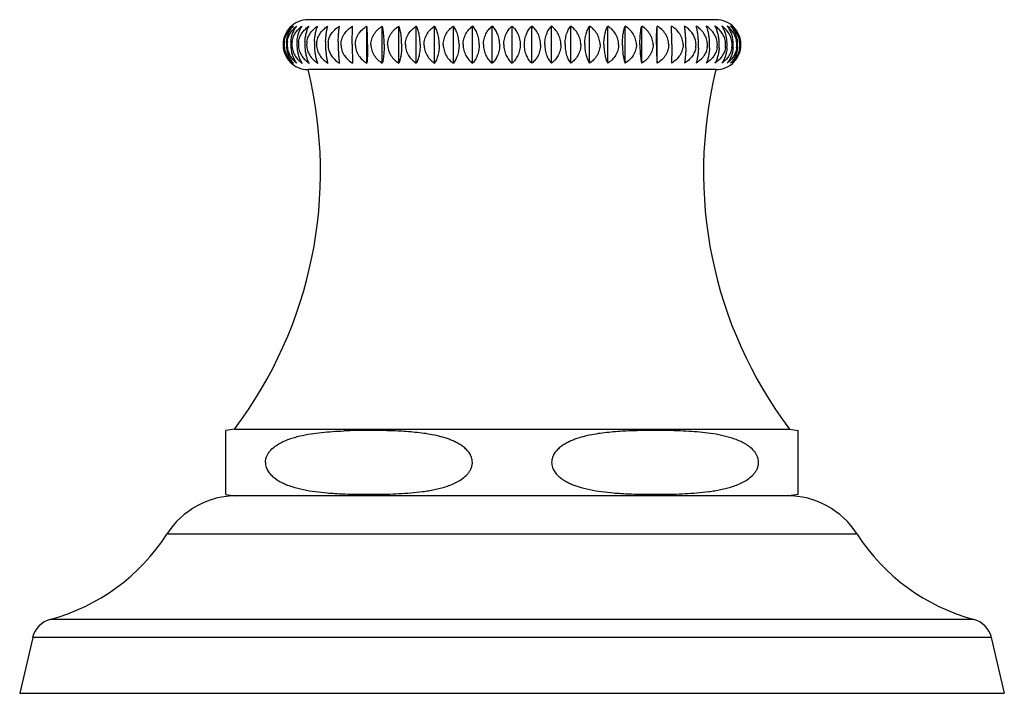
# Model space of a CAD drawing. Units: inches. Extents: x 3.3 to 18.6, y 6.6 to 11.9.
# Drawn here: x 5.8 to 8.1, y 6.6 to 8.2 of the extents above; entities that cross this region are included whole.
import ezdxf

# ---------------------------------------------------------------- set-up
doc = ezdxf.new("R2010")
doc.units = ezdxf.units.IN
doc.header["$LTSCALE"] = 1.21
doc.header["$MEASUREMENT"] = 0
doc.layers.get('0').update_dxf_attribs({"linetype": 'CONTINUOUS'})

msp = doc.modelspace()

# ---------------------------------------------------------------- linework, layer by layer
at = {"color": 7, "linetype": 'Continuous'}
for p, q in [((7.4277, 8.2102), (6.4477, 8.2102)), ((6.589, 8.1054), (6.589, 8.1949)), ((6.6262, 8.1054), (6.6262, 8.1949)), ((6.6659, 8.1054), (6.6659, 8.1949)), ((6.7078, 8.1054), (6.7078, 8.1949)), ((6.7515, 8.1054), (6.7515, 8.1949)), ((6.7968, 8.1054), (6.7968, 8.1949)), ((6.8431, 8.1054), (6.8431, 8.1949)), ((6.8903, 8.1054), (6.8903, 8.1949)), ((6.9377, 8.1054), (6.9377, 8.1949)), ((6.9852, 8.1054), (6.9852, 8.1949)), ((7.0323, 8.1054), (7.0323, 8.1949)), ((7.0787, 8.1054), (7.0787, 8.1949)), ((7.1239, 8.1054), (7.1239, 8.1949)), ((7.1677, 8.1054), (7.1677, 8.1949)), ((7.2095, 8.1054), (7.2095, 8.1949)), ((7.2492, 8.1054), (7.2492, 8.1949)), ((7.2864, 8.1054), (7.2864, 8.1949)), ((7.4277, 8.0902), (6.4477, 8.0902)), ((6.2712, 7.2262), (6.2502, 7.2229)), ((6.2502, 7.0694), (6.2502, 7.2229)), ((6.2712, 7.2262), (7.6042, 7.2262)), ((7.6042, 7.2262), (7.6252, 7.2229)), ((7.6252, 7.0694), (7.6252, 7.2229)), ((6.2502, 7.0694), (6.2727, 7.0662)), ((7.6027, 7.0662), (6.2727, 7.0662)), ((7.6252, 7.0694), (7.6027, 7.0662)), ((5.7864, 6.7253), (5.7552, 6.5912)), ((8.089, 6.7253), (8.1202, 6.5912)), ((5.7552, 6.5912), (8.1202, 6.5912))]:
    msp.add_line(p, q, dxfattribs=at)
at = {"color": 9, "linetype": 'Continuous'}
for p, q in [((7.7666, 6.9739), (6.1088, 6.9739)), ((8.0468, 6.7689), (5.8286, 6.7689)), ((8.089, 6.7253), (5.7864, 6.7253))]:
    msp.add_line(p, q, dxfattribs=at)
at = {"color": 7, "linetype": 'Continuous'}
for centre, radius, start, end in [((6.4477, 8.1502), 0.06, 90, 136.6861), ((7.4277, 8.1502), 0.06, 43.243, 90), ((6.4463, 8.1504), 0.0585, 145.563, 160.463), ((6.4462, 8.1505), 0.0584, 141.2335, 145.5524), ((6.4462, 8.1505), 0.0585, 139.8426, 141.2344), ((6.4464, 8.1503), 0.0588, 130.5711, 139.8377), ((7.4289, 8.1503), 0.0588, 40.1581, 49.4243), ((7.4292, 8.1505), 0.0585, 38.7487, 40.1532), ((7.4292, 8.1505), 0.0584, 34.4582, 38.7495), ((7.4291, 8.1504), 0.0585, 19.5249, 34.4475), ((6.447, 8.1502), 0.0592, 162.7922, 172.4618), ((6.4467, 8.1503), 0.059, 160.4501, 162.7792), ((7.4286, 8.1503), 0.059, 17.2258, 19.5379), ((7.4284, 8.1502), 0.0593, 7.5383, 17.2128), ((6.4473, 8.1502), 0.0596, 172.4676, 187.5337), ((6.447, 8.1501), 0.0592, 187.5395, 197.2081), ((6.4546, 8.1502), 0.0651, 173.1133, 186.8855), ((6.4457, 8.1502), 0.0553, 171.8837, 188.1178), ((6.4681, 8.1502), 0.0724, 173.8144, 186.1844), ((6.4495, 8.1502), 0.052, 171.3654, 188.6362), ((6.4886, 8.1502), 0.0824, 174.566, 185.433), ((6.4584, 8.1502), 0.0495, 170.9236, 189.078), ((6.5176, 8.1502), 0.0965, 175.362, 184.6372), ((6.4722, 8.1502), 0.0476, 170.5505, 189.4512), ((6.5577, 8.1502), 0.1176, 176.1959, 183.8034), ((6.4906, 8.1501), 0.0462, 170.253, 189.7488), ((6.6152, 8.1502), 0.1522, 177.061, 182.9384), ((6.5134, 8.1501), 0.0452, 170.0332, 189.9686), ((6.708, 8.1502), 0.2182, 177.9503, 182.0493), ((6.5404, 8.1501), 0.0446, 169.8968, 190.105), ((6.9112, 8.1502), 0.391, 178.8565, 181.1433), ((6.9648, 8.1502), 0.3904, 358.8547, 1.1451), ((7.3351, 8.1502), 0.0446, 349.897, 10.1048), ((7.1676, 8.1502), 0.218, 357.9486, 2.051), ((7.3621, 8.1502), 0.0452, 350.0335, 9.9683), ((7.2603, 8.1502), 0.1521, 357.0593, 2.9401), ((7.3848, 8.1502), 0.0462, 350.2535, 9.7483), ((7.3178, 8.1502), 0.1176, 356.1943, 3.8051), ((7.4032, 8.1502), 0.0476, 350.5512, 9.4505), ((7.3579, 8.1502), 0.0965, 355.3604, 4.6388), ((7.417, 8.1502), 0.0495, 350.9244, 9.0772), ((7.3868, 8.1502), 0.0824, 354.5645, 5.4345), ((7.4259, 8.1502), 0.052, 351.3663, 8.6352), ((7.4073, 8.1502), 0.0724, 353.813, 6.1858), ((7.4297, 8.1502), 0.0553, 351.8848, 8.1167), ((7.4284, 8.1501), 0.0593, 342.7876, 352.463), ((7.4208, 8.1502), 0.0651, 353.112, 6.8868), ((7.4281, 8.1502), 0.0596, 352.4688, 7.5325), ((6.4467, 8.1501), 0.059, 197.2211, 199.55), ((6.4463, 8.1499), 0.0585, 199.5371, 214.4372), ((6.4462, 8.1498), 0.0584, 214.4478, 218.7666), ((6.4462, 8.1499), 0.0585, 218.7657, 220.1577), ((6.4464, 8.1501), 0.0588, 220.1626, 229.4289), ((7.4289, 8.1501), 0.0588, 310.5757, 319.8422), ((7.4292, 8.1499), 0.0585, 319.8471, 321.2514), ((7.4292, 8.1498), 0.0584, 321.2505, 325.5419), ((7.4291, 8.1499), 0.0585, 325.5527, 340.4752), ((7.4286, 8.1501), 0.059, 340.4622, 342.7745), ((5.4507, 7.8438), 1.027, 323.0291, 13.88), ((6.4477, 8.1502), 0.06, 223.3142, 270), ((8.4247, 7.8438), 1.027, 166.12, 216.9709), ((7.4277, 8.1502), 0.06, 270, 316.7573), ((6.2773, 6.8662), 0.2, 90, 147.3919), ((7.5981, 6.8662), 0.2, 32.6081, 90), ((5.7045, 7.2326), 0.48, 284.9832, 327.3919), ((8.1709, 7.2326), 0.48, 212.6081, 255.0168), ((5.8438, 6.7119), 0.059, 104.9832, 166.9193), ((8.0316, 6.7119), 0.059, 13.0807, 75.0168)]:
    msp.add_arc(centre, radius, start, end, dxfattribs=at)
for points, knots in [([(6.3961, 8.158), (6.3965, 8.1618), (6.3979, 8.169), (6.4016, 8.1791), (6.4064, 8.1878), (6.4104, 8.1927), (6.4125, 8.1949)], [0, 0, 0, 0, 0.277821, 0.538672, 0.779106, 1, 1, 1, 1]), ([(6.3974, 8.1809), (6.3988, 8.1836), (6.4021, 8.1885), (6.4061, 8.1929), (6.4082, 8.1949)], [0, 0, 0, 0, 0.515314, 1, 1, 1, 1]), ([(6.3997, 8.1809), (6.4014, 8.1836), (6.4054, 8.1886), (6.4101, 8.193), (6.4125, 8.1949)], [0, 0, 0, 0, 0.508959, 1, 1, 1, 1]), ([(6.4066, 8.158), (6.4069, 8.1617), (6.4081, 8.169), (6.4114, 8.179), (6.4156, 8.1877), (6.4191, 8.1927), (6.421, 8.1949)], [0, 0, 0, 0, 0.282833, 0.545825, 0.784665, 1, 1, 1, 1]), ([(6.4073, 8.1809), (6.4092, 8.1836), (6.4135, 8.1887), (6.4184, 8.193), (6.421, 8.1949)], [0, 0, 0, 0, 0.5065, 1, 1, 1, 1]), ([(6.4193, 8.1809), (6.4213, 8.1836), (6.4258, 8.1887), (6.4309, 8.193), (6.4337, 8.1949)], [0, 0, 0, 0, 0.504481, 1, 1, 1, 1]), ([(6.4214, 8.158), (6.4217, 8.1617), (6.4227, 8.1689), (6.4254, 8.179), (6.429, 8.1876), (6.4321, 8.1927), (6.4337, 8.1949)], [0, 0, 0, 0, 0.287829, 0.553012, 0.79031, 1, 1, 1, 1]), ([(6.4354, 8.1809), (6.4375, 8.1837), (6.4422, 8.1887), (6.4476, 8.193), (6.4504, 8.1949)], [0, 0, 0, 0, 0.502869, 1, 1, 1, 1]), ([(6.4403, 8.158), (6.4405, 8.1617), (6.4414, 8.1689), (6.4436, 8.1789), (6.4465, 8.1875), (6.449, 8.1926), (6.4504, 8.1949)], [0, 0, 0, 0, 0.292576, 0.559895, 0.795776, 1, 1, 1, 1]), ([(6.4556, 8.1809), (6.4577, 8.1837), (6.4626, 8.1887), (6.4681, 8.193), (6.471, 8.1949)], [0, 0, 0, 0, 0.501633, 1, 1, 1, 1]), ([(6.4632, 8.158), (6.4634, 8.1617), (6.4641, 8.1689), (6.4658, 8.1788), (6.468, 8.1875), (6.47, 8.1926), (6.471, 8.1949)], [0, 0, 0, 0, 0.296803, 0.566066, 0.800727, 1, 1, 1, 1]), ([(6.4796, 8.1809), (6.4818, 8.1837), (6.4868, 8.1887), (6.4925, 8.193), (6.4954, 8.1949)], [0, 0, 0, 0, 0.500747, 1, 1, 1, 1]), ([(6.49, 8.158), (6.4901, 8.1617), (6.4906, 8.1688), (6.4917, 8.1788), (6.4933, 8.1874), (6.4947, 8.1926), (6.4954, 8.1949)], [0, 0, 0, 0, 0.300219, 0.571083, 0.804789, 1, 1, 1, 1]), ([(6.4964, 8.158), (6.4968, 8.1599), (6.4977, 8.1637), (6.4999, 8.1692), (6.5026, 8.1744), (6.507, 8.1809), (6.5138, 8.1881), (6.5201, 8.1928), (6.5234, 8.1949)], [0, 0, 0, 0, 0.125298, 0.250527, 0.375707, 0.500807, 0.750496, 1, 1, 1, 1]), ([(6.5203, 8.158), (6.5204, 8.1617), (6.5207, 8.1688), (6.5213, 8.1788), (6.5222, 8.1873), (6.523, 8.1925), (6.5234, 8.1949)], [0, 0, 0, 0, 0.30255, 0.574522, 0.807593, 1, 1, 1, 1]), ([(6.5269, 8.1502), (6.5269, 8.1525), (6.5272, 8.157), (6.5288, 8.1638), (6.5314, 8.1701), (6.536, 8.1781), (6.5435, 8.1869), (6.5508, 8.1924), (6.5547, 8.1949)], [0, 0, 0, 0, 0.125069, 0.250158, 0.375231, 0.500323, 0.750083, 1, 1, 1, 1]), ([(6.554, 8.1502), (6.554, 8.1588), (6.5541, 8.1709), (6.5544, 8.1858), (6.5546, 8.1921), (6.5547, 8.1949)], [0, 0, 0, 0, 0.578593, 0.812605, 1, 1, 1, 1]), ([(6.5613, 8.1502), (6.5613, 8.1525), (6.5617, 8.157), (6.5633, 8.1638), (6.5658, 8.1701), (6.5704, 8.1781), (6.5779, 8.1869), (6.5852, 8.1924), (6.589, 8.1949)], [0, 0, 0, 0, 0.125148, 0.250303, 0.375422, 0.500532, 0.750241, 1, 1, 1, 1]), ([(6.5909, 8.1502), (6.5909, 8.1547), (6.5908, 8.1633), (6.5904, 8.1754), (6.5899, 8.1858), (6.5893, 8.1921), (6.589, 8.1949)], [0, 0, 0, 0, 0.302175, 0.578091, 0.812179, 1, 1, 1, 1]), ([(6.5988, 8.1502), (6.5988, 8.1525), (6.5991, 8.157), (6.6007, 8.1637), (6.6032, 8.1701), (6.6077, 8.1781), (6.6152, 8.1869), (6.6224, 8.1924), (6.6262, 8.1949)], [0, 0, 0, 0, 0.125538, 0.251026, 0.376371, 0.501572, 0.751025, 1, 1, 1, 1]), ([(6.6306, 8.1502), (6.6306, 8.1547), (6.6304, 8.1633), (6.6295, 8.1755), (6.6281, 8.1859), (6.6269, 8.1921), (6.6262, 8.1949)], [0, 0, 0, 0, 0.3006, 0.575645, 0.810113, 1, 1, 1, 1]), ([(6.639, 8.1502), (6.639, 8.1525), (6.6393, 8.157), (6.6409, 8.1637), (6.6434, 8.1701), (6.6478, 8.1781), (6.655, 8.1868), (6.6622, 8.1924), (6.6659, 8.1949)], [0, 0, 0, 0, 0.126239, 0.252322, 0.378074, 0.503439, 0.752437, 1, 1, 1, 1]), ([(6.6727, 8.1502), (6.6727, 8.1547), (6.6724, 8.1633), (6.671, 8.1755), (6.6689, 8.1859), (6.667, 8.1922), (6.6659, 8.1949)], [0, 0, 0, 0, 0.297907, 0.571473, 0.80661, 1, 1, 1, 1]), ([(6.6816, 8.1502), (6.6816, 8.1525), (6.6819, 8.157), (6.6834, 8.1637), (6.6858, 8.1701), (6.6901, 8.1781), (6.6972, 8.1868), (6.7041, 8.1924), (6.7078, 8.1949)], [0, 0, 0, 0, 0.127244, 0.254185, 0.380524, 0.506129, 0.754479, 1, 1, 1, 1]), ([(6.717, 8.1502), (6.717, 8.1547), (6.7166, 8.1634), (6.7147, 8.1756), (6.7118, 8.186), (6.7092, 8.1922), (6.7078, 8.1949)], [0, 0, 0, 0, 0.294304, 0.565917, 0.801982, 1, 1, 1, 1]), ([(6.7262, 8.1502), (6.7262, 8.1525), (6.7266, 8.157), (6.728, 8.1637), (6.7303, 8.1701), (6.7345, 8.178), (6.7413, 8.1868), (6.748, 8.1924), (6.7515, 8.1949)], [0, 0, 0, 0, 0.128548, 0.256602, 0.383708, 0.509632, 0.757147, 1, 1, 1, 1]), ([(6.763, 8.1502), (6.763, 8.1547), (6.7625, 8.1634), (6.7601, 8.1756), (6.7565, 8.1861), (6.7533, 8.1922), (6.7515, 8.1949)], [0, 0, 0, 0, 0.290038, 0.559378, 0.79659, 1, 1, 1, 1]), ([(6.7726, 8.1502), (6.7726, 8.1525), (6.7729, 8.157), (6.7743, 8.1637), (6.7765, 8.1701), (6.7804, 8.178), (6.7869, 8.1867), (6.7934, 8.1924), (6.7968, 8.1949)], [0, 0, 0, 0, 0.130139, 0.259555, 0.387605, 0.513929, 0.760438, 1, 1, 1, 1]), ([(6.8105, 8.1502), (6.8105, 8.1547), (6.81, 8.1614), (6.8083, 8.17), (6.8053, 8.1809), (6.8011, 8.1893), (6.7968, 8.1949)], [0, 0, 0, 0, 0.285783, 0.4227, 0.55328, 1, 1, 1, 1]), ([(6.8203, 8.1502), (6.8203, 8.1525), (6.8206, 8.157), (6.8219, 8.1637), (6.824, 8.1701), (6.8277, 8.178), (6.8338, 8.1867), (6.8399, 8.1924), (6.8431, 8.1949)], [0, 0, 0, 0, 0.131999, 0.263013, 0.392178, 0.518984, 0.764336, 1, 1, 1, 1]), ([(6.859, 8.1502), (6.859, 8.1547), (6.8582, 8.1635), (6.8549, 8.1758), (6.8498, 8.1863), (6.8455, 8.1923), (6.8431, 8.1949)], [0, 0, 0, 0, 0.280511, 0.544918, 0.784865, 1, 1, 1, 1]), ([(6.8689, 8.1502), (6.8689, 8.1547), (6.87, 8.1637), (6.8746, 8.1761), (6.8815, 8.1866), (6.8872, 8.1924), (6.8903, 8.1949)], [0, 0, 0, 0, 0.266695, 0.524317, 0.768602, 1, 1, 1, 1]), ([(6.9081, 8.1502), (6.9081, 8.1547), (6.9072, 8.1636), (6.904, 8.174), (6.9004, 8.1815), (6.8964, 8.188), (6.8929, 8.1923), (6.8903, 8.1949)], [0, 0, 0, 0, 0.275597, 0.537504, 0.661026, 0.779146, 1, 1, 1, 1]), ([(6.918, 8.1502), (6.918, 8.1547), (6.919, 8.1636), (6.9232, 8.176), (6.9295, 8.1865), (6.9349, 8.1924), (6.9377, 8.1949)], [0, 0, 0, 0, 0.271035, 0.530742, 0.773621, 1, 1, 1, 1]), ([(6.9377, 8.1949), (6.9405, 8.1924), (6.9459, 8.1865), (6.9522, 8.176), (6.9564, 8.1636), (6.9578, 8.1502), (6.9564, 8.1367), (6.9522, 8.1244), (6.9459, 8.1138), (6.9405, 8.108), (6.9377, 8.1054)], [0, 0, 0, 0, 0.113188, 0.234628, 0.364483, 0.500001, 0.635517, 0.765372, 0.886812, 1, 1, 1, 1]), ([(6.9852, 8.1054), (6.9826, 8.108), (6.9777, 8.1139), (6.972, 8.1244), (6.9683, 8.1368), (6.9669, 8.1502), (6.9683, 8.1636), (6.972, 8.1759), (6.9777, 8.1864), (6.9826, 8.1923), (6.9852, 8.1949)], [0, 0, 0, 0, 0.110453, 0.231161, 0.362157, 0.500001, 0.637843, 0.768839, 0.889547, 1, 1, 1, 1]), ([(7.0065, 8.1502), (7.0065, 8.1547), (7.0055, 8.1637), (7.0009, 8.1761), (6.994, 8.1866), (6.9882, 8.1924), (6.9852, 8.1949)], [0, 0, 0, 0, 0.266687, 0.524305, 0.768593, 1, 1, 1, 1]), ([(7.0165, 8.1502), (7.0165, 8.1547), (7.0173, 8.1635), (7.0206, 8.1758), (7.0256, 8.1863), (7.03, 8.1923), (7.0323, 8.1949)], [0, 0, 0, 0, 0.28052, 0.544932, 0.784877, 1, 1, 1, 1]), ([(7.0552, 8.1502), (7.0552, 8.1525), (7.0549, 8.157), (7.0536, 8.1637), (7.0515, 8.1701), (7.0478, 8.178), (7.0417, 8.1867), (7.0356, 8.1924), (7.0323, 8.1949)], [0, 0, 0, 0, 0.131995, 0.263005, 0.392168, 0.518974, 0.764327, 1, 1, 1, 1]), ([(7.065, 8.1502), (7.065, 8.1547), (7.0655, 8.1614), (7.0672, 8.17), (7.0702, 8.1809), (7.0743, 8.1893), (7.0787, 8.1949)], [0, 0, 0, 0, 0.285792, 0.422712, 0.553294, 1, 1, 1, 1]), ([(7.1029, 8.1502), (7.1029, 8.1525), (7.1026, 8.157), (7.1012, 8.1637), (7.099, 8.1701), (7.095, 8.178), (7.0886, 8.1867), (7.0821, 8.1924), (7.0787, 8.1949)], [0, 0, 0, 0, 0.130135, 0.259549, 0.387597, 0.51392, 0.760431, 1, 1, 1, 1]), ([(7.1124, 8.1502), (7.1124, 8.1547), (7.113, 8.1634), (7.1154, 8.1756), (7.119, 8.1861), (7.1222, 8.1922), (7.1239, 8.1949)], [0, 0, 0, 0, 0.290047, 0.559391, 0.796601, 1, 1, 1, 1]), ([(7.1492, 8.1502), (7.1492, 8.1525), (7.1489, 8.157), (7.1475, 8.1637), (7.1451, 8.1701), (7.141, 8.178), (7.1342, 8.1868), (7.1275, 8.1924), (7.1239, 8.1949)], [0, 0, 0, 0, 0.128545, 0.256597, 0.383701, 0.509625, 0.757142, 1, 1, 1, 1]), ([(7.1585, 8.1502), (7.1585, 8.1547), (7.1589, 8.1634), (7.1608, 8.1756), (7.1637, 8.186), (7.1663, 8.1922), (7.1677, 8.1949)], [0, 0, 0, 0, 0.294311, 0.565929, 0.801992, 1, 1, 1, 1]), ([(7.1939, 8.1502), (7.1939, 8.1525), (7.1935, 8.157), (7.192, 8.1637), (7.1896, 8.1701), (7.1854, 8.1781), (7.1783, 8.1868), (7.1713, 8.1924), (7.1677, 8.1949)], [0, 0, 0, 0, 0.127242, 0.254181, 0.380518, 0.506123, 0.754474, 1, 1, 1, 1]), ([(7.2027, 8.1502), (7.2027, 8.1547), (7.2031, 8.1633), (7.2045, 8.1755), (7.2066, 8.1859), (7.2085, 8.1922), (7.2095, 8.1949)], [0, 0, 0, 0, 0.297913, 0.571482, 0.806618, 1, 1, 1, 1]), ([(7.2365, 8.1502), (7.2365, 8.1525), (7.2361, 8.157), (7.2346, 8.1637), (7.2321, 8.1701), (7.2277, 8.1781), (7.2204, 8.1868), (7.2133, 8.1924), (7.2095, 8.1949)], [0, 0, 0, 0, 0.126237, 0.252319, 0.37807, 0.503435, 0.752434, 1, 1, 1, 1]), ([(7.2449, 8.1502), (7.2449, 8.1547), (7.2451, 8.1633), (7.246, 8.1755), (7.2473, 8.1859), (7.2485, 8.1921), (7.2492, 8.1949)], [0, 0, 0, 0, 0.300605, 0.575651, 0.810119, 1, 1, 1, 1]), ([(7.2767, 8.1502), (7.2767, 8.1525), (7.2763, 8.157), (7.2747, 8.1637), (7.2722, 8.1701), (7.2677, 8.1781), (7.2603, 8.1869), (7.253, 8.1924), (7.2492, 8.1949)], [0, 0, 0, 0, 0.125537, 0.251024, 0.376368, 0.501569, 0.751023, 1, 1, 1, 1]), ([(7.2845, 8.1502), (7.2845, 8.1547), (7.2846, 8.1633), (7.285, 8.1754), (7.2856, 8.1858), (7.2861, 8.1921), (7.2864, 8.1949)], [0, 0, 0, 0, 0.302177, 0.578094, 0.812182, 1, 1, 1, 1]), ([(7.3141, 8.1502), (7.3141, 8.1525), (7.3138, 8.157), (7.3122, 8.1638), (7.3096, 8.1701), (7.3051, 8.1781), (7.2976, 8.1869), (7.2903, 8.1924), (7.2864, 8.1949)], [0, 0, 0, 0, 0.125147, 0.250302, 0.375421, 0.500531, 0.75024, 1, 1, 1, 1]), ([(7.3214, 8.1502), (7.3214, 8.1588), (7.3213, 8.1709), (7.3211, 8.1858), (7.3209, 8.1921), (7.3208, 8.1949)], [0, 0, 0, 0, 0.578592, 0.812604, 1, 1, 1, 1]), ([(7.3486, 8.1502), (7.3486, 8.1525), (7.3482, 8.157), (7.3466, 8.1638), (7.344, 8.1701), (7.3395, 8.1781), (7.332, 8.1869), (7.3246, 8.1924), (7.3208, 8.1949)], [0, 0, 0, 0, 0.125069, 0.250158, 0.375232, 0.500324, 0.750083, 1, 1, 1, 1]), ([(7.3551, 8.158), (7.355, 8.1617), (7.3548, 8.1688), (7.3541, 8.1788), (7.3532, 8.1873), (7.3525, 8.1925), (7.3521, 8.1949)], [0, 0, 0, 0, 0.302547, 0.574517, 0.80759, 1, 1, 1, 1]), ([(7.379, 8.158), (7.3786, 8.1599), (7.3777, 8.1637), (7.3756, 8.1692), (7.3728, 8.1744), (7.3684, 8.1809), (7.3617, 8.1881), (7.3554, 8.1928), (7.3521, 8.1949)], [0, 0, 0, 0, 0.125299, 0.250528, 0.375709, 0.500809, 0.750497, 1, 1, 1, 1]), ([(7.3855, 8.158), (7.3853, 8.1617), (7.3849, 8.1688), (7.3837, 8.1788), (7.3821, 8.1874), (7.3808, 8.1926), (7.38, 8.1949)], [0, 0, 0, 0, 0.300213, 0.571075, 0.804783, 1, 1, 1, 1]), ([(7.3958, 8.1809), (7.3936, 8.1837), (7.3886, 8.1887), (7.383, 8.193), (7.38, 8.1949)], [0, 0, 0, 0, 0.500749, 1, 1, 1, 1]), ([(7.4122, 8.158), (7.412, 8.1617), (7.4114, 8.1689), (7.4097, 8.1788), (7.4074, 8.1875), (7.4055, 8.1926), (7.4044, 8.1949)], [0, 0, 0, 0, 0.296796, 0.566056, 0.800719, 1, 1, 1, 1]), ([(7.4199, 8.1809), (7.4177, 8.1837), (7.4129, 8.1887), (7.4073, 8.193), (7.4044, 8.1949)], [0, 0, 0, 0, 0.501635, 1, 1, 1, 1]), ([(7.4351, 8.158), (7.4349, 8.1617), (7.4341, 8.1689), (7.4318, 8.1789), (7.4289, 8.1875), (7.4264, 8.1926), (7.425, 8.1949)], [0, 0, 0, 0, 0.292568, 0.559883, 0.795766, 1, 1, 1, 1]), ([(7.44, 8.1809), (7.4379, 8.1837), (7.4333, 8.1887), (7.4279, 8.193), (7.425, 8.1949)], [0, 0, 0, 0, 0.502871, 1, 1, 1, 1]), ([(7.4541, 8.158), (7.4538, 8.1617), (7.4527, 8.1689), (7.45, 8.179), (7.4464, 8.1876), (7.4434, 8.1927), (7.4418, 8.1949)], [0, 0, 0, 0, 0.28782, 0.552999, 0.7903, 1, 1, 1, 1]), ([(7.4561, 8.1809), (7.4541, 8.1836), (7.4497, 8.1887), (7.4445, 8.193), (7.4418, 8.1949)], [0, 0, 0, 0, 0.504484, 1, 1, 1, 1]), ([(7.4688, 8.158), (7.4685, 8.1617), (7.4673, 8.169), (7.4641, 8.179), (7.4598, 8.1877), (7.4563, 8.1927), (7.4544, 8.1949)], [0, 0, 0, 0, 0.282824, 0.545812, 0.784654, 1, 1, 1, 1]), ([(7.4681, 8.1809), (7.4662, 8.1836), (7.4619, 8.1887), (7.457, 8.193), (7.4544, 8.1949)], [0, 0, 0, 0, 0.506504, 1, 1, 1, 1]), ([(7.4793, 8.158), (7.4789, 8.1618), (7.4775, 8.169), (7.4738, 8.1791), (7.469, 8.1878), (7.465, 8.1927), (7.4629, 8.1949)], [0, 0, 0, 0, 0.277812, 0.538658, 0.779096, 1, 1, 1, 1]), ([(7.4757, 8.1809), (7.4739, 8.1836), (7.47, 8.1886), (7.4653, 8.193), (7.4629, 8.1949)], [0, 0, 0, 0, 0.508963, 1, 1, 1, 1]), ([(7.478, 8.1809), (7.4765, 8.1836), (7.4733, 8.1885), (7.4693, 8.1929), (7.4672, 8.1949)], [0, 0, 0, 0, 0.515308, 1, 1, 1, 1]), ([(6.39, 8.158), (6.3905, 8.1621), (6.3922, 8.17), (6.3954, 8.1775), (6.3974, 8.1809)], [0, 0, 0, 0, 0.514959, 1, 1, 1, 1]), ([(6.3909, 8.158), (6.3915, 8.1621), (6.3936, 8.1702), (6.3975, 8.1776), (6.3997, 8.1809)], [0, 0, 0, 0, 0.509622, 1, 1, 1, 1]), ([(6.3981, 8.158), (6.3987, 8.1621), (6.4009, 8.1702), (6.405, 8.1776), (6.4073, 8.1809)], [0, 0, 0, 0, 0.507247, 1, 1, 1, 1]), ([(6.4095, 8.158), (6.4099, 8.1601), (6.4108, 8.1642), (6.413, 8.1702), (6.4158, 8.1758), (6.4181, 8.1793), (6.4193, 8.1809)], [0, 0, 0, 0, 0.253698, 0.505227, 0.754088, 1, 1, 1, 1]), ([(6.4252, 8.158), (6.4256, 8.1601), (6.4266, 8.1642), (6.4288, 8.1702), (6.4318, 8.1758), (6.4341, 8.1793), (6.4354, 8.1809)], [0, 0, 0, 0, 0.252451, 0.503453, 0.752699, 1, 1, 1, 1]), ([(6.4451, 8.158), (6.4454, 8.1601), (6.4464, 8.1642), (6.4488, 8.1702), (6.4518, 8.1758), (6.4543, 8.1793), (6.4556, 8.1809)], [0, 0, 0, 0, 0.251442, 0.502022, 0.751581, 1, 1, 1, 1]), ([(6.4689, 8.158), (6.4692, 8.1601), (6.4703, 8.1642), (6.4727, 8.1702), (6.4758, 8.1758), (6.4783, 8.1793), (6.4796, 8.1809)], [0, 0, 0, 0, 0.250689, 0.500956, 0.75075, 1, 1, 1, 1]), ([(7.4066, 8.158), (7.4062, 8.1601), (7.4052, 8.1642), (7.4028, 8.1702), (7.3997, 8.1758), (7.3972, 8.1793), (7.3958, 8.1809)], [0, 0, 0, 0, 0.250691, 0.500957, 0.750752, 1, 1, 1, 1]), ([(7.4304, 8.158), (7.43, 8.1601), (7.429, 8.1642), (7.4267, 8.1702), (7.4236, 8.1758), (7.4212, 8.1793), (7.4199, 8.1809)], [0, 0, 0, 0, 0.251444, 0.502024, 0.751583, 1, 1, 1, 1]), ([(7.4502, 8.158), (7.4498, 8.1601), (7.4489, 8.1642), (7.4466, 8.1702), (7.4437, 8.1758), (7.4413, 8.1793), (7.44, 8.1809)], [0, 0, 0, 0, 0.252453, 0.503456, 0.752702, 1, 1, 1, 1]), ([(7.4659, 8.158), (7.4656, 8.1601), (7.4646, 8.1642), (7.4625, 8.1702), (7.4596, 8.1758), (7.4573, 8.1793), (7.4561, 8.1809)], [0, 0, 0, 0, 0.253701, 0.505231, 0.754091, 1, 1, 1, 1]), ([(7.4773, 8.158), (7.4767, 8.1621), (7.4745, 8.1702), (7.4704, 8.1776), (7.4681, 8.1809)], [0, 0, 0, 0, 0.507251, 1, 1, 1, 1]), ([(7.4845, 8.158), (7.4839, 8.1621), (7.4818, 8.1702), (7.4779, 8.1776), (7.4757, 8.1809)], [0, 0, 0, 0, 0.509627, 1, 1, 1, 1]), ([(7.4854, 8.158), (7.4849, 8.1621), (7.4832, 8.17), (7.4799, 8.1775), (7.478, 8.1809)], [0, 0, 0, 0, 0.514953, 1, 1, 1, 1]), ([(6.39, 8.1424), (6.3905, 8.1382), (6.3922, 8.1303), (6.3954, 8.1228), (6.3974, 8.1194)], [0, 0, 0, 0, 0.514959, 1, 1, 1, 1]), ([(6.3909, 8.1424), (6.3915, 8.1382), (6.3936, 8.1302), (6.3975, 8.1228), (6.3997, 8.1194)], [0, 0, 0, 0, 0.509622, 1, 1, 1, 1]), ([(6.3961, 8.1424), (6.3965, 8.1386), (6.3979, 8.1313), (6.4016, 8.1212), (6.4064, 8.1126), (6.4104, 8.1076), (6.4125, 8.1054)], [0, 0, 0, 0, 0.277821, 0.538672, 0.779106, 1, 1, 1, 1]), ([(6.3981, 8.1424), (6.3987, 8.1382), (6.4009, 8.1301), (6.405, 8.1228), (6.4073, 8.1194)], [0, 0, 0, 0, 0.507247, 1, 1, 1, 1]), ([(6.4066, 8.1424), (6.4069, 8.1386), (6.4081, 8.1314), (6.4114, 8.1213), (6.4156, 8.1127), (6.4191, 8.1077), (6.421, 8.1054)], [0, 0, 0, 0, 0.282834, 0.545826, 0.784665, 1, 1, 1, 1]), ([(6.4095, 8.1424), (6.4099, 8.1403), (6.4108, 8.1361), (6.413, 8.1302), (6.4158, 8.1246), (6.4181, 8.1211), (6.4193, 8.1194)], [0, 0, 0, 0, 0.253699, 0.505227, 0.754088, 1, 1, 1, 1]), ([(6.4214, 8.1424), (6.4217, 8.1386), (6.4227, 8.1314), (6.4254, 8.1214), (6.429, 8.1127), (6.4321, 8.1077), (6.4337, 8.1054)], [0, 0, 0, 0, 0.287829, 0.553013, 0.790311, 1, 1, 1, 1]), ([(6.4252, 8.1424), (6.4256, 8.1403), (6.4266, 8.1361), (6.4288, 8.1301), (6.4318, 8.1245), (6.4341, 8.1211), (6.4354, 8.1194)], [0, 0, 0, 0, 0.252451, 0.503453, 0.752699, 1, 1, 1, 1]), ([(6.4403, 8.1424), (6.4405, 8.1386), (6.4414, 8.1314), (6.4436, 8.1214), (6.4465, 8.1128), (6.449, 8.1077), (6.4504, 8.1054)], [0, 0, 0, 0, 0.292577, 0.559896, 0.795777, 1, 1, 1, 1]), ([(6.4451, 8.1424), (6.4454, 8.1403), (6.4464, 8.1361), (6.4488, 8.1301), (6.4518, 8.1245), (6.4543, 8.1211), (6.4556, 8.1194)], [0, 0, 0, 0, 0.251442, 0.502022, 0.751581, 1, 1, 1, 1]), ([(6.4632, 8.1424), (6.4634, 8.1386), (6.4641, 8.1315), (6.4658, 8.1215), (6.468, 8.1129), (6.47, 8.1077), (6.471, 8.1054)], [0, 0, 0, 0, 0.296803, 0.566067, 0.800728, 1, 1, 1, 1]), ([(6.4689, 8.1424), (6.4692, 8.1403), (6.4703, 8.1361), (6.4727, 8.1301), (6.4758, 8.1245), (6.4783, 8.1211), (6.4796, 8.1194)], [0, 0, 0, 0, 0.250689, 0.500956, 0.75075, 1, 1, 1, 1]), ([(6.49, 8.1424), (6.4901, 8.1386), (6.4906, 8.1315), (6.4917, 8.1215), (6.4933, 8.113), (6.4947, 8.1078), (6.4954, 8.1054)], [0, 0, 0, 0, 0.300219, 0.571083, 0.80479, 1, 1, 1, 1]), ([(6.4964, 8.1424), (6.4968, 8.1404), (6.4977, 8.1366), (6.4999, 8.1311), (6.5026, 8.1259), (6.507, 8.1194), (6.5138, 8.1122), (6.5201, 8.1075), (6.5234, 8.1054)], [0, 0, 0, 0, 0.125298, 0.250527, 0.375708, 0.500807, 0.750496, 1, 1, 1, 1]), ([(6.5203, 8.1424), (6.5204, 8.1386), (6.5207, 8.1315), (6.5213, 8.1216), (6.5222, 8.113), (6.523, 8.1078), (6.5234, 8.1054)], [0, 0, 0, 0, 0.30255, 0.574522, 0.807594, 1, 1, 1, 1]), ([(6.5269, 8.1502), (6.5269, 8.1479), (6.5272, 8.1433), (6.5288, 8.1366), (6.5314, 8.1302), (6.536, 8.1222), (6.5435, 8.1135), (6.5508, 8.1079), (6.5547, 8.1054)], [0, 0, 0, 0, 0.125069, 0.250158, 0.375231, 0.500324, 0.750083, 1, 1, 1, 1]), ([(6.554, 8.1502), (6.554, 8.1415), (6.5541, 8.1294), (6.5544, 8.1145), (6.5546, 8.1082), (6.5547, 8.1054)], [0, 0, 0, 0, 0.578593, 0.812605, 1, 1, 1, 1]), ([(6.5613, 8.1502), (6.5613, 8.1479), (6.5617, 8.1433), (6.5633, 8.1366), (6.5658, 8.1302), (6.5704, 8.1222), (6.5779, 8.1135), (6.5852, 8.1079), (6.589, 8.1054)], [0, 0, 0, 0, 0.125148, 0.250303, 0.375422, 0.500533, 0.750241, 1, 1, 1, 1]), ([(6.5909, 8.1502), (6.5909, 8.1457), (6.5908, 8.137), (6.5904, 8.1249), (6.5899, 8.1145), (6.5893, 8.1082), (6.589, 8.1054)], [0, 0, 0, 0, 0.302175, 0.578091, 0.812179, 1, 1, 1, 1]), ([(6.5988, 8.1502), (6.5988, 8.1479), (6.5991, 8.1433), (6.6007, 8.1366), (6.6032, 8.1302), (6.6077, 8.1222), (6.6152, 8.1135), (6.6224, 8.1079), (6.6262, 8.1054)], [0, 0, 0, 0, 0.125538, 0.251026, 0.376371, 0.501572, 0.751025, 1, 1, 1, 1]), ([(6.6306, 8.1502), (6.6306, 8.1457), (6.6304, 8.137), (6.6295, 8.1249), (6.6281, 8.1145), (6.6269, 8.1082), (6.6262, 8.1054)], [0, 0, 0, 0, 0.3006, 0.575644, 0.810113, 1, 1, 1, 1]), ([(6.639, 8.1502), (6.639, 8.1479), (6.6393, 8.1433), (6.6409, 8.1366), (6.6434, 8.1302), (6.6478, 8.1222), (6.655, 8.1135), (6.6622, 8.1079), (6.6659, 8.1054)], [0, 0, 0, 0, 0.126239, 0.252322, 0.378074, 0.503439, 0.752437, 1, 1, 1, 1]), ([(6.6727, 8.1502), (6.6727, 8.1457), (6.6724, 8.137), (6.671, 8.1248), (6.6689, 8.1144), (6.667, 8.1082), (6.6659, 8.1054)], [0, 0, 0, 0, 0.297907, 0.571473, 0.80661, 1, 1, 1, 1]), ([(6.6816, 8.1502), (6.6816, 8.1479), (6.6819, 8.1433), (6.6834, 8.1366), (6.6858, 8.1302), (6.6901, 8.1223), (6.6972, 8.1135), (6.7041, 8.1079), (6.7078, 8.1054)], [0, 0, 0, 0, 0.127244, 0.254185, 0.380524, 0.506129, 0.754479, 1, 1, 1, 1]), ([(6.717, 8.1502), (6.717, 8.1457), (6.7166, 8.137), (6.7147, 8.1248), (6.7118, 8.1143), (6.7092, 8.1081), (6.7078, 8.1054)], [0, 0, 0, 0, 0.294304, 0.565917, 0.801982, 1, 1, 1, 1]), ([(6.7262, 8.1502), (6.7262, 8.1479), (6.7266, 8.1433), (6.728, 8.1366), (6.7303, 8.1302), (6.7345, 8.1223), (6.7413, 8.1136), (6.748, 8.1079), (6.7515, 8.1054)], [0, 0, 0, 0, 0.128548, 0.256602, 0.383708, 0.509632, 0.757147, 1, 1, 1, 1]), ([(6.763, 8.1502), (6.763, 8.1457), (6.7625, 8.1369), (6.7601, 8.1247), (6.7565, 8.1142), (6.7533, 8.1081), (6.7515, 8.1054)], [0, 0, 0, 0, 0.290038, 0.559377, 0.79659, 1, 1, 1, 1]), ([(6.7726, 8.1502), (6.7726, 8.1479), (6.7729, 8.1433), (6.7743, 8.1366), (6.7765, 8.1302), (6.7804, 8.1223), (6.7869, 8.1136), (6.7934, 8.1079), (6.7968, 8.1054)], [0, 0, 0, 0, 0.130139, 0.259555, 0.387605, 0.513929, 0.760438, 1, 1, 1, 1]), ([(6.8105, 8.1502), (6.8105, 8.1456), (6.81, 8.1389), (6.8083, 8.1303), (6.8053, 8.1195), (6.8011, 8.111), (6.7968, 8.1054)], [0, 0, 0, 0, 0.285783, 0.4227, 0.55328, 1, 1, 1, 1]), ([(6.8203, 8.1502), (6.8203, 8.1479), (6.8206, 8.1433), (6.8219, 8.1366), (6.824, 8.1302), (6.8277, 8.1224), (6.8338, 8.1137), (6.8399, 8.1079), (6.8431, 8.1054)], [0, 0, 0, 0, 0.131999, 0.263013, 0.392178, 0.518985, 0.764336, 1, 1, 1, 1]), ([(6.859, 8.1502), (6.859, 8.1456), (6.8582, 8.1368), (6.8549, 8.1245), (6.8498, 8.114), (6.8455, 8.108), (6.8431, 8.1054)], [0, 0, 0, 0, 0.280511, 0.544918, 0.784865, 1, 1, 1, 1]), ([(6.8689, 8.1502), (6.8689, 8.1456), (6.87, 8.1367), (6.8746, 8.1243), (6.8815, 8.1137), (6.8872, 8.108), (6.8903, 8.1054)], [0, 0, 0, 0, 0.266695, 0.524317, 0.768602, 1, 1, 1, 1]), ([(6.9081, 8.1502), (6.9081, 8.1456), (6.9072, 8.1368), (6.904, 8.1263), (6.9004, 8.1188), (6.8964, 8.1123), (6.8929, 8.108), (6.8903, 8.1054)], [0, 0, 0, 0, 0.275597, 0.537504, 0.661026, 0.779146, 1, 1, 1, 1]), ([(6.918, 8.1502), (6.918, 8.1456), (6.919, 8.1367), (6.9232, 8.1244), (6.9295, 8.1138), (6.9349, 8.108), (6.9377, 8.1054)], [0, 0, 0, 0, 0.271035, 0.530742, 0.773621, 1, 1, 1, 1]), ([(7.0065, 8.1502), (7.0065, 8.1456), (7.0055, 8.1367), (7.0009, 8.1243), (6.994, 8.1137), (6.9882, 8.108), (6.9852, 8.1054)], [0, 0, 0, 0, 0.266687, 0.524305, 0.768593, 1, 1, 1, 1]), ([(7.0165, 8.1502), (7.0165, 8.1456), (7.0173, 8.1368), (7.0206, 8.1245), (7.0256, 8.114), (7.03, 8.108), (7.0323, 8.1054)], [0, 0, 0, 0, 0.28052, 0.544932, 0.784877, 1, 1, 1, 1]), ([(7.0552, 8.1502), (7.0552, 8.1479), (7.0549, 8.1433), (7.0536, 8.1366), (7.0515, 8.1302), (7.0478, 8.1224), (7.0417, 8.1137), (7.0356, 8.1079), (7.0323, 8.1054)], [0, 0, 0, 0, 0.131995, 0.263005, 0.392168, 0.518974, 0.764327, 1, 1, 1, 1]), ([(7.065, 8.1502), (7.065, 8.1456), (7.0655, 8.1389), (7.0672, 8.1303), (7.0702, 8.1195), (7.0743, 8.111), (7.0787, 8.1054)], [0, 0, 0, 0, 0.285792, 0.422712, 0.553294, 1, 1, 1, 1]), ([(7.1029, 8.1502), (7.1029, 8.1479), (7.1026, 8.1433), (7.1012, 8.1366), (7.099, 8.1302), (7.095, 8.1223), (7.0886, 8.1136), (7.0821, 8.1079), (7.0787, 8.1054)], [0, 0, 0, 0, 0.130135, 0.259549, 0.387596, 0.51392, 0.760431, 1, 1, 1, 1]), ([(7.1124, 8.1502), (7.1124, 8.1457), (7.113, 8.1369), (7.1154, 8.1247), (7.119, 8.1142), (7.1222, 8.1081), (7.1239, 8.1054)], [0, 0, 0, 0, 0.290047, 0.559391, 0.796601, 1, 1, 1, 1]), ([(7.1492, 8.1502), (7.1492, 8.1479), (7.1489, 8.1433), (7.1475, 8.1366), (7.1451, 8.1302), (7.141, 8.1223), (7.1342, 8.1136), (7.1275, 8.1079), (7.1239, 8.1054)], [0, 0, 0, 0, 0.128545, 0.256597, 0.383701, 0.509625, 0.757142, 1, 1, 1, 1]), ([(7.1585, 8.1502), (7.1585, 8.1457), (7.1589, 8.137), (7.1608, 8.1248), (7.1637, 8.1143), (7.1663, 8.1081), (7.1677, 8.1054)], [0, 0, 0, 0, 0.294312, 0.565929, 0.801992, 1, 1, 1, 1]), ([(7.1939, 8.1502), (7.1939, 8.1479), (7.1935, 8.1433), (7.192, 8.1366), (7.1896, 8.1302), (7.1854, 8.1223), (7.1783, 8.1135), (7.1713, 8.1079), (7.1677, 8.1054)], [0, 0, 0, 0, 0.127242, 0.254181, 0.380518, 0.506123, 0.754474, 1, 1, 1, 1]), ([(7.2027, 8.1502), (7.2027, 8.1457), (7.2031, 8.137), (7.2045, 8.1248), (7.2066, 8.1144), (7.2085, 8.1082), (7.2095, 8.1054)], [0, 0, 0, 0, 0.297913, 0.571482, 0.806618, 1, 1, 1, 1]), ([(7.2365, 8.1502), (7.2365, 8.1479), (7.2361, 8.1433), (7.2346, 8.1366), (7.2321, 8.1302), (7.2277, 8.1222), (7.2204, 8.1135), (7.2133, 8.1079), (7.2095, 8.1054)], [0, 0, 0, 0, 0.126237, 0.252319, 0.37807, 0.503435, 0.752434, 1, 1, 1, 1]), ([(7.2449, 8.1502), (7.2449, 8.1457), (7.2451, 8.137), (7.246, 8.1249), (7.2473, 8.1145), (7.2485, 8.1082), (7.2492, 8.1054)], [0, 0, 0, 0, 0.300605, 0.575651, 0.810119, 1, 1, 1, 1]), ([(7.2767, 8.1502), (7.2767, 8.1479), (7.2763, 8.1433), (7.2747, 8.1366), (7.2722, 8.1302), (7.2677, 8.1222), (7.2603, 8.1135), (7.253, 8.1079), (7.2492, 8.1054)], [0, 0, 0, 0, 0.125537, 0.251024, 0.376368, 0.501569, 0.751023, 1, 1, 1, 1]), ([(7.2845, 8.1502), (7.2845, 8.1457), (7.2846, 8.137), (7.285, 8.1249), (7.2856, 8.1145), (7.2861, 8.1082), (7.2864, 8.1054)], [0, 0, 0, 0, 0.302177, 0.578094, 0.812182, 1, 1, 1, 1]), ([(7.3141, 8.1502), (7.3141, 8.1479), (7.3138, 8.1433), (7.3122, 8.1366), (7.3096, 8.1302), (7.3051, 8.1222), (7.2976, 8.1135), (7.2903, 8.1079), (7.2864, 8.1054)], [0, 0, 0, 0, 0.125147, 0.250302, 0.375421, 0.500531, 0.75024, 1, 1, 1, 1]), ([(7.3214, 8.1502), (7.3214, 8.1415), (7.3213, 8.1294), (7.3211, 8.1145), (7.3209, 8.1082), (7.3208, 8.1054)], [0, 0, 0, 0, 0.578592, 0.812604, 1, 1, 1, 1]), ([(7.3486, 8.1502), (7.3486, 8.1479), (7.3482, 8.1433), (7.3466, 8.1366), (7.344, 8.1302), (7.3395, 8.1222), (7.332, 8.1135), (7.3246, 8.1079), (7.3208, 8.1054)], [0, 0, 0, 0, 0.125069, 0.250158, 0.375232, 0.500324, 0.750083, 1, 1, 1, 1]), ([(7.3551, 8.1424), (7.355, 8.1386), (7.3548, 8.1315), (7.3541, 8.1216), (7.3532, 8.113), (7.3525, 8.1078), (7.3521, 8.1054)], [0, 0, 0, 0, 0.302547, 0.574517, 0.807589, 1, 1, 1, 1]), ([(7.379, 8.1424), (7.3786, 8.1404), (7.3777, 8.1366), (7.3756, 8.1311), (7.3728, 8.1259), (7.3684, 8.1194), (7.3617, 8.1122), (7.3554, 8.1075), (7.3521, 8.1054)], [0, 0, 0, 0, 0.125299, 0.250528, 0.375709, 0.500809, 0.750497, 1, 1, 1, 1]), ([(7.3855, 8.1424), (7.3853, 8.1386), (7.3849, 8.1315), (7.3837, 8.1215), (7.3821, 8.113), (7.3808, 8.1078), (7.38, 8.1054)], [0, 0, 0, 0, 0.300213, 0.571074, 0.804782, 1, 1, 1, 1]), ([(7.4066, 8.1424), (7.4062, 8.1403), (7.4052, 8.1361), (7.4028, 8.1301), (7.3997, 8.1245), (7.3972, 8.1211), (7.3958, 8.1194)], [0, 0, 0, 0, 0.250691, 0.500957, 0.750752, 1, 1, 1, 1]), ([(7.4122, 8.1424), (7.412, 8.1386), (7.4114, 8.1315), (7.4097, 8.1215), (7.4074, 8.1129), (7.4055, 8.1077), (7.4044, 8.1054)], [0, 0, 0, 0, 0.296796, 0.566055, 0.800719, 1, 1, 1, 1]), ([(7.4304, 8.1424), (7.43, 8.1403), (7.429, 8.1361), (7.4267, 8.1301), (7.4236, 8.1245), (7.4212, 8.1211), (7.4199, 8.1194)], [0, 0, 0, 0, 0.251443, 0.502024, 0.751583, 1, 1, 1, 1]), ([(7.4351, 8.1424), (7.4349, 8.1386), (7.4341, 8.1314), (7.4318, 8.1214), (7.4289, 8.1128), (7.4264, 8.1077), (7.425, 8.1054)], [0, 0, 0, 0, 0.292568, 0.559882, 0.795765, 1, 1, 1, 1]), ([(7.4502, 8.1424), (7.4498, 8.1403), (7.4489, 8.1361), (7.4466, 8.1301), (7.4437, 8.1245), (7.4413, 8.1211), (7.44, 8.1194)], [0, 0, 0, 0, 0.252453, 0.503456, 0.752702, 1, 1, 1, 1]), ([(7.4541, 8.1424), (7.4538, 8.1386), (7.4527, 8.1314), (7.45, 8.1214), (7.4464, 8.1127), (7.4434, 8.1077), (7.4418, 8.1054)], [0, 0, 0, 0, 0.28782, 0.552998, 0.790299, 1, 1, 1, 1]), ([(7.4688, 8.1424), (7.4685, 8.1386), (7.4673, 8.1314), (7.4641, 8.1213), (7.4598, 8.1127), (7.4563, 8.1077), (7.4544, 8.1054)], [0, 0, 0, 0, 0.282824, 0.545811, 0.784654, 1, 1, 1, 1]), ([(7.4659, 8.1424), (7.4656, 8.1403), (7.4646, 8.1361), (7.4625, 8.1302), (7.4596, 8.1246), (7.4573, 8.1211), (7.4561, 8.1194)], [0, 0, 0, 0, 0.253701, 0.505231, 0.754091, 1, 1, 1, 1]), ([(7.4793, 8.1424), (7.4789, 8.1386), (7.4775, 8.1313), (7.4738, 8.1212), (7.469, 8.1126), (7.465, 8.1076), (7.4629, 8.1054)], [0, 0, 0, 0, 0.277812, 0.538658, 0.779095, 1, 1, 1, 1]), ([(7.4773, 8.1424), (7.4767, 8.1382), (7.4745, 8.1301), (7.4704, 8.1228), (7.4681, 8.1194)], [0, 0, 0, 0, 0.507251, 1, 1, 1, 1]), ([(7.4845, 8.1424), (7.4839, 8.1382), (7.4818, 8.1302), (7.4779, 8.1228), (7.4757, 8.1194)], [0, 0, 0, 0, 0.509627, 1, 1, 1, 1]), ([(7.4854, 8.1424), (7.4849, 8.1382), (7.4832, 8.1303), (7.4799, 8.1228), (7.478, 8.1194)], [0, 0, 0, 0, 0.514954, 1, 1, 1, 1]), ([(6.3974, 8.1194), (6.3988, 8.1167), (6.4021, 8.1118), (6.4061, 8.1074), (6.4082, 8.1054)], [0, 0, 0, 0, 0.515315, 1, 1, 1, 1]), ([(6.3997, 8.1194), (6.4014, 8.1167), (6.4054, 8.1117), (6.4101, 8.1074), (6.4125, 8.1054)], [0, 0, 0, 0, 0.508958, 1, 1, 1, 1]), ([(6.4073, 8.1194), (6.4092, 8.1167), (6.4135, 8.1117), (6.4184, 8.1074), (6.421, 8.1054)], [0, 0, 0, 0, 0.5065, 1, 1, 1, 1]), ([(6.4193, 8.1194), (6.4213, 8.1167), (6.4258, 8.1116), (6.4309, 8.1074), (6.4337, 8.1054)], [0, 0, 0, 0, 0.504481, 1, 1, 1, 1]), ([(6.4354, 8.1194), (6.4375, 8.1167), (6.4422, 8.1116), (6.4476, 8.1074), (6.4504, 8.1054)], [0, 0, 0, 0, 0.502869, 1, 1, 1, 1]), ([(6.4556, 8.1194), (6.4577, 8.1167), (6.4626, 8.1116), (6.4681, 8.1074), (6.471, 8.1054)], [0, 0, 0, 0, 0.501633, 1, 1, 1, 1]), ([(6.4796, 8.1194), (6.4818, 8.1167), (6.4868, 8.1116), (6.4925, 8.1074), (6.4954, 8.1054)], [0, 0, 0, 0, 0.500747, 1, 1, 1, 1]), ([(7.3958, 8.1194), (7.3936, 8.1167), (7.3886, 8.1116), (7.383, 8.1074), (7.38, 8.1054)], [0, 0, 0, 0, 0.500749, 1, 1, 1, 1]), ([(7.4199, 8.1194), (7.4177, 8.1167), (7.4129, 8.1116), (7.4073, 8.1074), (7.4044, 8.1054)], [0, 0, 0, 0, 0.501635, 1, 1, 1, 1]), ([(7.44, 8.1194), (7.4379, 8.1167), (7.4333, 8.1116), (7.4279, 8.1074), (7.425, 8.1054)], [0, 0, 0, 0, 0.502871, 1, 1, 1, 1]), ([(7.4561, 8.1194), (7.4541, 8.1167), (7.4497, 8.1116), (7.4445, 8.1074), (7.4418, 8.1054)], [0, 0, 0, 0, 0.504484, 1, 1, 1, 1]), ([(7.4681, 8.1194), (7.4662, 8.1167), (7.4619, 8.1117), (7.457, 8.1074), (7.4544, 8.1054)], [0, 0, 0, 0, 0.506504, 1, 1, 1, 1]), ([(7.4757, 8.1194), (7.4739, 8.1167), (7.47, 8.1117), (7.4653, 8.1074), (7.4629, 8.1054)], [0, 0, 0, 0, 0.508964, 1, 1, 1, 1]), ([(7.478, 8.1194), (7.4765, 8.1167), (7.4733, 8.1118), (7.4693, 8.1074), (7.4672, 8.1054)], [0, 0, 0, 0, 0.515307, 1, 1, 1, 1]), ([(6.3454, 7.1462), (6.3454, 7.1487), (6.3459, 7.1538), (6.3483, 7.161), (6.3518, 7.1675), (6.3575, 7.1752), (6.3661, 7.1833), (6.3776, 7.191), (6.3898, 7.1972), (6.4023, 7.2022), (6.4151, 7.2064), (6.4323, 7.2109), (6.4541, 7.215), (6.4805, 7.2184), (6.5069, 7.2205), (6.5245, 7.2215), (6.5334, 7.2218)], [0, 0, 0, 0, 0.035032, 0.069611, 0.103524, 0.136766, 0.201563, 0.264941, 0.32744, 0.389384, 0.450969, 0.512314, 0.634549, 0.756482, 0.878273, 1, 1, 1, 1]), ([(6.8425, 7.1462), (6.8425, 7.1482), (6.8422, 7.1522), (6.8407, 7.1579), (6.8384, 7.1634), (6.8355, 7.1684), (6.8321, 7.1729), (6.827, 7.1784), (6.8201, 7.1844), (6.811, 7.1904), (6.8015, 7.1955), (6.7918, 7.1998), (6.7786, 7.2047), (6.7617, 7.2095), (6.7412, 7.2137), (6.7206, 7.2168), (6.6998, 7.219), (6.679, 7.2206), (6.6582, 7.2217), (6.6374, 7.2224), (6.6097, 7.223), (6.575, 7.223), (6.5472, 7.2224), (6.5334, 7.2218)], [0, 0, 0, 0, 0.017714, 0.035279, 0.052594, 0.069633, 0.086407, 0.102947, 0.135456, 0.167435, 0.199053, 0.23042, 0.261611, 0.32363, 0.38538, 0.44698, 0.508499, 0.569972, 0.631421, 0.692857, 0.754287, 0.877138, 1, 1, 1, 1]), ([(7.3423, 7.2218), (7.3284, 7.2224), (7.3006, 7.223), (7.2659, 7.223), (7.2381, 7.2224), (7.2173, 7.2217), (7.1965, 7.2206), (7.1757, 7.219), (7.1549, 7.2168), (7.1343, 7.2137), (7.1137, 7.2095), (7.0969, 7.2047), (7.0836, 7.1998), (7.0739, 7.1955), (7.0644, 7.1905), (7.0553, 7.1844), (7.0484, 7.1785), (7.0433, 7.1729), (7.0399, 7.1684), (7.037, 7.1634), (7.0347, 7.158), (7.0332, 7.1522), (7.0329, 7.1482), (7.0329, 7.1462)], [0, 0, 0, 0, 0.122863, 0.245717, 0.307147, 0.368584, 0.430034, 0.491508, 0.553026, 0.614627, 0.676376, 0.738396, 0.769586, 0.800952, 0.832569, 0.864547, 0.897054, 0.913593, 0.930367, 0.947405, 0.96472, 0.982285, 1, 1, 1, 1]), ([(7.53, 7.1462), (7.53, 7.1487), (7.5294, 7.1538), (7.5271, 7.1609), (7.5236, 7.1675), (7.5179, 7.1752), (7.5093, 7.1833), (7.4978, 7.191), (7.4857, 7.1972), (7.4732, 7.2022), (7.4604, 7.2063), (7.4432, 7.2108), (7.4214, 7.215), (7.3951, 7.2183), (7.3687, 7.2205), (7.3511, 7.2214), (7.3423, 7.2218)], [0, 0, 0, 0, 0.035032, 0.069612, 0.103526, 0.13677, 0.20157, 0.26495, 0.327451, 0.389397, 0.450981, 0.512326, 0.634559, 0.756489, 0.878277, 1, 1, 1, 1]), ([(6.3454, 7.1462), (6.3454, 7.1441), (6.3458, 7.14), (6.3473, 7.134), (6.3498, 7.1284), (6.3539, 7.1216), (6.3603, 7.1142), (6.3691, 7.1069), (6.3786, 7.1009), (6.3885, 7.0958), (6.3987, 7.0915), (6.4056, 7.0891), (6.4091, 7.088)], [0, 0, 0, 0, 0.067826, 0.135035, 0.201248, 0.266358, 0.393472, 0.517659, 0.639866, 0.760736, 0.880691, 1, 1, 1, 1]), ([(6.4091, 7.088), (6.4183, 7.085), (6.4369, 7.0803), (6.4654, 7.0757), (6.4892, 7.0732), (6.5082, 7.0718), (6.5273, 7.0707), (6.5512, 7.0698), (6.5799, 7.0694), (6.6085, 7.0694), (6.6372, 7.0699), (6.6658, 7.0709), (6.6944, 7.0728), (6.7182, 7.0752), (6.7372, 7.0781), (6.7513, 7.0807), (6.7654, 7.0839), (6.7793, 7.088), (6.793, 7.0929), (6.8064, 7.0991), (6.8191, 7.1069), (6.8287, 7.1153), (6.8351, 7.1233), (6.8391, 7.1302), (6.8418, 7.1379), (6.8425, 7.1434), (6.8425, 7.1462)], [0, 0, 0, 0, 0.062163, 0.124047, 0.185806, 0.216666, 0.247515, 0.309197, 0.37087, 0.432541, 0.494214, 0.555895, 0.617599, 0.679356, 0.710277, 0.741244, 0.77228, 0.803421, 0.834723, 0.866278, 0.898247, 0.930905, 0.947662, 0.964775, 0.982257, 1, 1, 1, 1]), ([(7.0329, 7.1462), (7.0329, 7.1441), (7.0333, 7.14), (7.0348, 7.134), (7.0373, 7.1284), (7.0414, 7.1216), (7.0478, 7.1142), (7.0566, 7.1069), (7.0661, 7.1009), (7.076, 7.0958), (7.0862, 7.0915), (7.0931, 7.0891), (7.0966, 7.088)], [0, 0, 0, 0, 0.067826, 0.135035, 0.201248, 0.266358, 0.393472, 0.517659, 0.639866, 0.760736, 0.880691, 1, 1, 1, 1]), ([(7.0966, 7.088), (7.1058, 7.085), (7.1244, 7.0803), (7.1529, 7.0757), (7.1767, 7.0732), (7.1957, 7.0718), (7.2148, 7.0707), (7.2387, 7.0698), (7.2674, 7.0694), (7.296, 7.0694), (7.3247, 7.0699), (7.3533, 7.0709), (7.3819, 7.0728), (7.4057, 7.0752), (7.4247, 7.0781), (7.4388, 7.0807), (7.4529, 7.0839), (7.4668, 7.088), (7.4805, 7.0929), (7.4939, 7.0991), (7.5066, 7.1069), (7.5162, 7.1153), (7.5226, 7.1233), (7.5266, 7.1302), (7.5293, 7.1379), (7.53, 7.1434), (7.53, 7.1462)], [0, 0, 0, 0, 0.062163, 0.124047, 0.185806, 0.216666, 0.247515, 0.309197, 0.37087, 0.432541, 0.494214, 0.555895, 0.617599, 0.679356, 0.710277, 0.741244, 0.77228, 0.803421, 0.834723, 0.866278, 0.898247, 0.930905, 0.947662, 0.964775, 0.982257, 1, 1, 1, 1])]:
    msp.add_open_spline(points, degree=3, knots=knots, dxfattribs=at)

doc.saveas('drawing.dxf')
